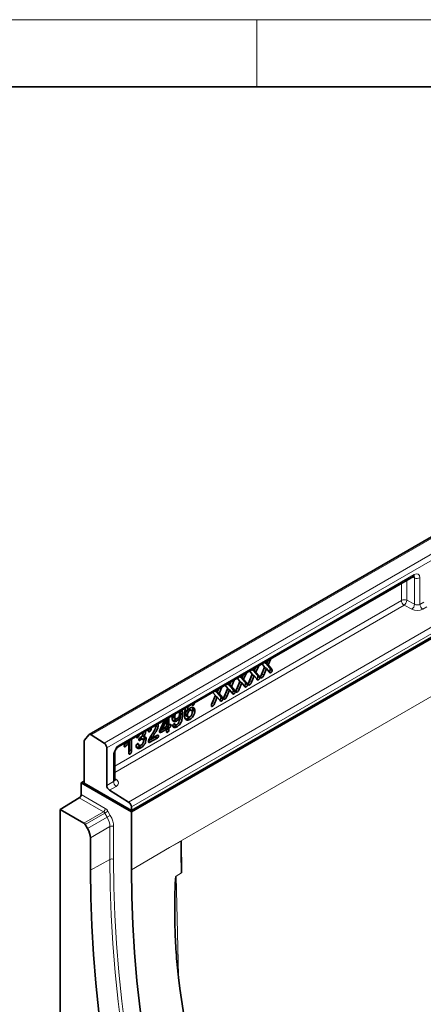
# Model space of a CAD drawing. Units: millimetres. Extents: x 15 to 416, y 5 to 292.
# Drawn here: x 292 to 322, y 219 to 292 of the extents above; entities that cross this region are included whole.
import ezdxf

# ---------------------------------------------------------------- set-up
doc = ezdxf.new("R2010")
doc.units = ezdxf.units.MM

msp = doc.modelspace()

# ---------------------------------------------------------------- linework, layer by layer
at = {"color": 7, "linetype": 'Continuous', "lineweight": 18}
for p, q in [((15, 292), (415, 292)), ((310, 292), (310, 287))]:
    msp.add_line(p, q, dxfattribs=at)
at = {"color": 7, "linetype": 'Continuous', "lineweight": 35}
for p, q in [((20, 287), (410, 287)), ((368.0474, 279.4423), (297.4781, 238.7035)), ((332.1625, 251.1627), (300.6288, 232.9587)), ((299.6538, 237.785), (321.6791, 250.4999)), ((330.6353, 250.3628), (300.6288, 233.0403)), ((309.7913, 243.4571), (309.8933, 243.6961)), ((310.1284, 243.8318), (309.9266, 243.365)), ((310.3278, 243.1846), (310.5716, 243.7374)), ((310.5654, 243.708), (310.3619, 243.2299)), ((310.5716, 243.7374), (310.3762, 243.9749)), ((310.5602, 244.0811), (310.5691, 244.0694)), ((310.5654, 243.708), (310.7068, 243.6263)), ((310.5691, 244.0694), (310.7106, 243.9878)), ((310.615, 244.1127), (310.7106, 243.9878)), ((310.7092, 243.9886), (310.7044, 243.9773)), ((310.7044, 243.9773), (310.9355, 243.6986)), ((310.7044, 243.9773), (310.8458, 243.8957)), ((310.7106, 243.9878), (310.8126, 244.2268)), ((311.0476, 244.3625), (310.8458, 243.8957)), ((310.8458, 243.8957), (311.0769, 243.617)), ((308.7217, 243.0198), (308.7307, 243.0081)), ((308.7307, 243.0081), (308.8721, 242.9265)), ((308.7765, 243.0514), (308.8721, 242.9265)), ((308.8721, 242.9265), (308.9741, 243.1654)), ((309.2091, 243.3011), (309.0073, 242.8343)), ((309.4086, 242.6539), (309.6523, 243.2067)), ((309.6461, 243.1773), (309.4426, 242.6993)), ((309.6523, 243.2067), (309.457, 243.4442)), ((309.7876, 243.0957), (309.584, 242.6176)), ((309.641, 243.5504), (309.6499, 243.5388)), ((309.6461, 243.1773), (309.7876, 243.0957)), ((309.6499, 243.5388), (309.7913, 243.4571)), ((309.6958, 243.5821), (309.7913, 243.4571)), ((309.79, 243.4579), (309.7851, 243.4466)), ((309.7851, 243.4466), (310.0163, 243.168)), ((309.7851, 243.4466), (309.9266, 243.365)), ((309.9794, 242.8563), (309.7876, 243.0957)), ((309.9266, 243.365), (310.1577, 243.0863)), ((310.0757, 243.0446), (310.2171, 242.9629)), ((310.2741, 242.9933), (310.3665, 242.94)), ((310.7068, 243.6263), (310.5033, 243.1483)), ((310.8986, 243.387), (310.7068, 243.6263)), ((310.8946, 243.4081), (311.036, 243.3265)), ((310.9949, 243.5753), (311.1364, 243.4936)), ((307.3707, 242.2398), (307.1688, 241.773)), ((307.8138, 242.1454), (307.6185, 242.3829)), ((307.8025, 242.4891), (307.8114, 242.4774)), ((307.8114, 242.4774), (307.9528, 242.3958)), ((307.8573, 242.5207), (307.9528, 242.3958)), ((307.9515, 242.3966), (307.9467, 242.3853)), ((307.9467, 242.3853), (308.1778, 242.1066)), ((307.9467, 242.3853), (308.0881, 242.3037)), ((307.9528, 242.3958), (308.0548, 242.6348)), ((308.2899, 242.7705), (308.0881, 242.3037)), ((308.0881, 242.3037), (308.3192, 242.025)), ((308.4894, 242.1232), (308.7331, 242.676)), ((308.7269, 242.6467), (308.5234, 242.1686)), ((308.7331, 242.676), (308.5377, 242.9135)), ((308.8683, 242.565), (308.6648, 242.087)), ((308.7269, 242.6467), (308.8683, 242.565)), ((308.8708, 242.9272), (308.8659, 242.916)), ((308.8659, 242.916), (309.097, 242.6373)), ((308.8659, 242.916), (309.0073, 242.8343)), ((309.0601, 242.3256), (308.8683, 242.565)), ((309.0073, 242.8343), (309.2384, 242.5557)), ((309.0561, 242.3468), (309.1976, 242.2652)), ((309.1565, 242.5139), (309.2979, 242.4323)), ((309.3549, 242.4626), (309.4473, 242.4093)), ((309.9754, 242.8775), (310.1168, 242.7958)), ((306.6509, 241.0619), (306.8946, 241.6147)), ((306.8884, 241.5853), (306.6849, 241.1073)), ((306.8946, 241.6147), (306.6993, 241.8522)), ((307.0298, 241.5037), (306.8263, 241.0256)), ((306.8833, 241.9584), (306.8922, 241.9468)), ((306.8884, 241.5853), (307.0298, 241.5037)), ((306.8922, 241.9468), (307.0336, 241.8651)), ((306.9381, 241.9901), (307.0336, 241.8651)), ((307.0323, 241.8659), (307.0274, 241.8546)), ((307.0274, 241.8546), (307.2585, 241.576)), ((307.0274, 241.8546), (307.1688, 241.773)), ((307.2216, 241.2643), (307.0298, 241.5037)), ((307.0336, 241.8651), (307.1356, 242.1041)), ((307.1688, 241.773), (307.4, 241.4943)), ((307.5701, 241.5926), (307.8138, 242.1454)), ((307.8077, 242.116), (307.6041, 241.6379)), ((307.9491, 242.0343), (307.7456, 241.5563)), ((307.8077, 242.116), (307.9491, 242.0343)), ((308.1409, 241.795), (307.9491, 242.0343)), ((308.1369, 241.8161), (308.2783, 241.7345)), ((308.2372, 241.9833), (308.3787, 241.9016)), ((308.4357, 241.932), (308.528, 241.8786)), ((304.8591, 240.7899), (304.8604, 240.7892)), ((305.1441, 240.9544), (305.2404, 240.8988)), ((305.3076, 241.0489), (305.322, 241.0406)), ((306.5972, 240.8706), (306.6895, 240.8173)), ((307.2177, 241.2855), (307.3591, 241.2038)), ((307.318, 241.4526), (307.4594, 241.371)), ((307.5164, 241.4013), (307.6088, 241.348)), ((303.6693, 239.9283), (303.702, 240.1345)), ((303.7259, 240.1245), (303.8673, 240.0429)), ((304.1587, 240.0239), (304.2381, 239.978)), ((304.3057, 240.2771), (304.4471, 240.1954)), ((304.6553, 240.5023), (304.7967, 240.4207)), ((304.6734, 240.2579), (304.8148, 240.1762)), ((304.7215, 240.1007), (304.8983, 239.9987)), ((304.8951, 240.5662), (304.9949, 240.5086)), ((305.1288, 240.5107), (304.952, 240.6128)), ((305.225, 240.5612), (305.3664, 240.4796)), ((302.5475, 239.4554), (302.6369, 239.4038)), ((302.6153, 239.4946), (302.6369, 239.4038)), ((302.7991, 239.1341), (303.1001, 239.7745)), ((303.2451, 239.8087), (302.9244, 239.1173)), ((302.9244, 239.1173), (303.2451, 239.3024)), ((303.2022, 239.8334), (303.2451, 239.8087)), ((303.2451, 239.3024), (303.2451, 239.8087)), ((303.2875, 239.8826), (303.2875, 239.4902)), ((303.2875, 239.4902), (303.4289, 239.4086)), ((303.333, 239.3205), (303.2875, 239.2942)), ((303.2875, 239.2942), (303.2875, 239.1414)), ((303.2875, 239.2942), (303.4289, 239.2126)), ((303.333, 239.3205), (303.4744, 239.2389)), ((303.4289, 239.9643), (303.4289, 239.4086)), ((303.4289, 239.4086), (303.4609, 239.4271)), ((303.5099, 239.4465), (303.5878, 239.4015)), ((303.8538, 239.7845), (303.718, 239.7439)), ((303.7689, 239.9718), (303.9457, 239.8698)), ((303.8042, 239.5035), (303.9417, 239.4241)), ((303.9635, 239.8723), (303.8538, 239.7845)), ((303.8538, 239.7845), (303.9953, 239.7029)), ((303.9607, 239.4263), (303.8841, 239.361)), ((303.8841, 239.361), (304.0255, 239.2794)), ((304.9756, 240.0127), (304.8491, 239.9181)), ((304.8491, 239.9181), (304.9905, 239.8365)), ((297.4502, 238.6798), (297.1275, 238.2922)), ((297.6392, 238.6819), (298.5893, 238.076)), ((301.0066, 238.5351), (301.015, 238.5708)), ((301.0727, 238.6041), (301.158, 238.5549)), ((301.2022, 238.6789), (301.158, 238.5549)), ((301.4176, 238.6468), (301.559, 238.5652)), ((301.6298, 238.9257), (301.6806, 238.8964)), ((301.6703, 238.9491), (301.6806, 238.8964)), ((301.8998, 238.9788), (301.9303, 239.122)), ((301.9007, 238.9705), (301.9862, 238.9212)), ((302.0991, 239.1966), (302.1152, 239.1873)), ((302.1468, 238.4072), (302.5362, 238.6319)), ((302.5736, 238.6493), (302.6555, 238.6021)), ((303.1036, 239.1881), (302.7293, 238.972)), ((302.7293, 238.972), (302.8707, 238.8904)), ((302.8197, 239.1778), (302.9244, 239.1173)), ((303.2451, 239.1065), (302.8707, 238.8904)), ((303.1036, 239.1881), (303.2451, 239.1065)), ((303.2451, 238.9536), (303.2451, 239.1065)), ((303.25, 238.9321), (303.337, 238.8819)), ((303.2875, 239.1414), (303.4289, 239.0598)), ((303.4744, 239.2389), (303.4289, 239.2126)), ((303.4289, 239.2126), (303.4289, 239.0598)), ((297.0932, 235.0894), (297.0932, 238.1786)), ((300.0964, 237.854), (300.1758, 237.8082)), ((300.2041, 238.0391), (300.2791, 238.1459)), ((300.3314, 238.1761), (300.4308, 238.1187)), ((300.4308, 237.3425), (300.4308, 238.1187)), ((300.4873, 238.2662), (300.4873, 237.5731)), ((300.6288, 238.3478), (300.6288, 237.4915)), ((301.0074, 238.5285), (301.0864, 238.4829)), ((301.0669, 237.9848), (301.2437, 237.8828)), ((301.1132, 238.0344), (301.1379, 238.0202)), ((301.1823, 238.3331), (301.2669, 238.2842)), ((301.2119, 238.4227), (301.3533, 238.341)), ((301.2877, 238.4828), (301.3182, 238.5004)), ((301.5038, 238.3521), (301.327, 238.4541)), ((301.5904, 238.4398), (301.7318, 238.3582)), ((301.9009, 238.2014), (302.0154, 238.1353)), ((302.4193, 238.5317), (301.9095, 238.2375)), ((302.5607, 238.4501), (302.0154, 238.1353)), ((302.0193, 238.4808), (302.1468, 238.4072)), ((302.4193, 238.5317), (302.5607, 238.4501)), ((298.7903, 237.7153), (298.7903, 234.9217)), ((299.3812, 235.3396), (299.3812, 237.3127)), ((300.4368, 237.3142), (300.5291, 237.261)), ((300.4873, 237.5731), (300.6288, 237.4915)), ((301.2031, 237.8133), (301.3445, 237.7317)), ((296.8811, 235.1222), (297.0932, 235.2446)), ((300.6288, 232.9587), (296.8811, 235.1222)), ((296.8811, 235.1222), (296.8811, 234.2361)), ((297.0932, 235.0894), (297.0933, 235.0813)), ((297.0933, 235.0813), (300.6288, 233.0403)), ((298.995, 234.5587), (300.424, 233.6761)), ((295.3255, 233.1319), (296.7434, 233.9933)), ((295.3255, 233.1319), (295.3255, 181.7205)), ((297.0854, 232.1159), (295.3255, 233.1319)), ((300.6288, 233.3131), (300.6288, 233.0419)), ((300.6288, 232.9587), (300.6288, 228.6343)), ((297.3615, 231.7055), (297.1854, 232.0104)), ((297.5687, 228.6047), (297.5687, 231.0085)), ((304.3768, 228.39), (304.3411, 230.7741))]:
    msp.add_line(p, q, dxfattribs=at)
at = {"color": 8, "linetype": 'Continuous', "lineweight": 18}
for p, q in [((368.2085, 279.4207), (297.6392, 238.6819)), ((298.5893, 238.076), (369.1585, 278.8147)), ((369.3595, 278.4541), (298.7903, 237.7153)), ((368.4831, 267.8025), (303.4851, 230.28)), ((300.424, 233.6761), (339.5625, 256.2703)), ((339.7672, 255.9073), (300.6288, 233.3131)), ((299.7159, 237.9223), (321.7413, 250.6373)), ((300.6288, 233.0419), (330.6338, 250.3634)), ((321.7589, 250.383), (321.5907, 250.4489)), ((321.7589, 248.4204), (321.7589, 250.383)), ((322.1639, 250.3932), (322.1639, 248.415)), ((320.7755, 248.7119), (320.7755, 249.9782)), ((321.1805, 250.212), (321.1805, 248.7221)), ((299.3812, 236.3612), (320.7755, 248.7119)), ((320.9802, 248.3489), (299.3812, 235.88)), ((321.5587, 248.0472), (320.9802, 248.3489)), ((321.1805, 248.7221), (321.7589, 248.4204)), ((322.1639, 248.415), (322.4628, 248.5876)), ((322.6676, 248.2246), (322.3686, 248.052)), ((310.9355, 243.6986), (311.0769, 243.617)), ((310.0163, 243.168), (310.1577, 243.0863)), ((310.3619, 243.2299), (310.5033, 243.1483)), ((309.097, 242.6373), (309.2384, 242.5557)), ((309.4426, 242.6993), (309.584, 242.6176)), ((307.2585, 241.576), (307.4, 241.4943)), ((307.6041, 241.6379), (307.7456, 241.5563)), ((308.1778, 242.1066), (308.3192, 242.025)), ((308.5234, 242.1686), (308.6648, 242.087)), ((306.6849, 241.1073), (306.8263, 241.0256)), ((303.8263, 239.512), (303.891, 239.4747)), ((302.0621, 238.5548), (302.1835, 238.4847)), ((299.2933, 235.2121), (299.2933, 237.1903)), ((298.7903, 234.9217), (299.2933, 235.2121)), ((299.3812, 235.4437), (299.5334, 235.3323)), ((296.8811, 234.2361), (298.6782, 233.1986)), ((299.498, 234.8491), (298.995, 234.5587)), ((298.5405, 232.9559), (296.7434, 233.9933)), ((297.0854, 232.1159), (298.5405, 232.9559)), ((298.642, 232.8513), (297.1854, 232.0104)), ((298.642, 232.8513), (298.8781, 232.9877)), ((298.8181, 232.5464), (298.642, 232.8513)), ((298.8181, 232.5464), (299.0542, 232.6828)), ((298.8781, 232.9877), (299.0542, 232.6828)), ((297.3615, 231.7055), (298.8181, 232.5464)), ((299.0237, 231.8485), (297.5687, 231.0085)), ((299.0237, 229.4019), (299.0237, 231.8485)), ((299.3028, 231.8464), (299.3028, 229.3997)), ((304.3411, 230.7741), (303.4851, 230.28)), ((300.6288, 228.6343), (303.4851, 230.2832)), ((303.4851, 230.2832), (303.4851, 230.28)), ((303.4851, 230.28), (303.4851, 230.28)), ((297.5687, 228.6047), (299.0237, 229.4019)), ((303.9683, 228.1542), (304.3768, 228.39)), ((303.9683, 228.1542), (304.1528, 220.7331))]:
    msp.add_line(p, q, dxfattribs=at)
at = {"color": 8, "linetype": 'Continuous', "lineweight": 18, "flags": 128}
for points in [[(306.0832, 191.737), (305.2906, 194.0316), (304.5429, 196.3253), (303.8407, 198.6162), (303.1845, 200.9025), (302.5748, 203.1824), (302.0121, 205.4542), (301.4969, 207.716), (301.0295, 209.966), (300.6103, 212.2026), (300.2396, 214.424), (299.9178, 216.6283), (299.6451, 218.8139), (299.4216, 220.9791), (299.2476, 223.1222), (299.1233, 225.2414), (299.0486, 227.3352), (299.0237, 229.4019)], [(299.3028, 229.3997), (299.3277, 227.3377), (299.4021, 225.2486), (299.5262, 223.1341), (299.6998, 220.9958), (299.9228, 218.8354), (300.1949, 216.6547), (300.516, 214.4552), (300.8858, 212.2388), (301.3041, 210.0072), (301.7705, 207.7622), (302.2846, 205.5054), (302.846, 203.2387), (303.4543, 200.9639), (304.1091, 198.6827), (304.8097, 196.3969), (305.5557, 194.1083), (306.3465, 191.8188)]]:
    msp.add_lwpolyline(points, dxfattribs=at)
at = {"color": 7, "linetype": 'Continuous', "lineweight": 35, "flags": 128}
for points in [[(304.6322, 190.9178), (303.8392, 193.2138), (303.0911, 195.5089), (302.3885, 197.8011), (301.7319, 200.0887), (301.1219, 202.37), (300.5588, 204.6431), (300.0433, 206.9062), (299.5756, 209.1576), (299.1562, 211.3955), (298.7853, 213.6181), (298.4633, 215.8237), (298.1904, 218.0106), (297.9668, 220.1771), (297.7927, 222.3214), (297.6683, 224.4419), (297.5936, 226.5369), (297.5687, 228.6047)], [(300.6288, 228.6343), (300.6547, 226.6033), (300.7324, 224.5441), (300.8619, 222.4586), (301.043, 220.3486), (301.2756, 218.2161), (301.5595, 216.0627), (301.8944, 213.8905), (302.28, 211.7014), (302.716, 209.4973), (303.2021, 207.2801), (303.7376, 205.0519), (304.3223, 202.8145), (304.9556, 200.5699), (305.6369, 198.3201), (306.3656, 196.0671), (307.1411, 193.813), (307.9627, 191.5595)]]:
    msp.add_lwpolyline(points, dxfattribs=at)
at = {"color": 8, "linetype": 'Continuous', "lineweight": 18}
for centre, radius, start, end in [((321.597, 250.6198), 0.1453, 304.411087, 6.901094), ((321.9508, 250.8079), 0.4662, 245.692852, 297.194809), ((320.9885, 248.2972), 0.4662, 65.692852, 117.194809), ((321.2383, 248.7337), 0.4633, 182.695203, 236.149957), ((320.6624, 248.7597), 0.5194, 307.724742, 355.844874), ((321.2409, 248.4581), 0.5194, 307.724742, 355.844874), ((322.6267, 248.4368), 0.4633, 182.695203, 236.149957), ((299.5713, 237.9049), 0.1457, 304.991482, 6.843987), ((299.2359, 237.3243), 0.1458, 293.164943, 354.867526), ((299.7561, 235.2339), 0.4633, 182.695203, 236.149957), ((299.4444, 235.4856), 0.1773, 249.907257, 300.120485), ((298.37, 233.213), 0.3085, 303.540351, 357.325754), ((299.1612, 231.5722), 0.3086, 62.678403, 116.455633), ((299.1612, 229.1256), 0.3086, 62.678403, 116.455633)]:
    msp.add_arc(centre, radius, start, end, dxfattribs=at)
at = {"color": 7, "linetype": 'Continuous', "lineweight": 35}
for centre, radius, start, end in [((297.5459, 238.5781), 0.1396, 48.022285, 133.248881), ((297.2694, 238.1875), 0.1764, 143.582385, 182.903246), ((298.3265, 237.6931), 0.4643, 2.734237, 55.533357), ((299.2531, 234.9435), 0.4633, 182.695203, 236.149957), ((296.5729, 234.2505), 0.3085, 303.540351, 357.325754), ((300.166, 233.2914), 0.4633, 2.695203, 56.149957), ((384.8184, 230.7877), 80.4773, 180.009708, 181.707312)]:
    msp.add_arc(centre, radius, start, end, dxfattribs=at)
at = {"color": 8, "linetype": 'Continuous', "lineweight": 18}
for centre, major_axis, ratio, start_param, end_param in [((321.5259, 250.2661), (0.1908, 0.243), 0.5567083, 5.5809166, 6.4484304), ((321.738, 250.1436), (0.3023, 0.5236), 0.5730122, 5.5015052, 7.0647053), ((321.9518, 248.5546), (0.2998, -0.0195), 0.6159961, 4.0543295, 5.5378594), ((321.9444, 248.3141), (0.5999, -0.0188), 0.597073, 4.0329695, 5.5164993), ((299.7192, 237.4324), (0.3, 0.5196), 0.5817842, 0.7891137, 2.3523139), ((299.0812, 235.3517), (0.2998, -0.0195), 0.6159961, 5.5378594, 6.3232576), ((299.0738, 235.1111), (0.5999, -0.0188), 0.597073, 5.5164993, 7.0000292), ((298.5366, 232.7904), (-0.1, 0.1732), 0.608784, 4.7128156, 5.4975285), ((298.678, 232.872), (-0.2, 0.3464), 0.5777773, 4.712813, 5.4975259), ((298.454, 232.3357), (-0.6, 1.0393), 0.5777773, 3.9274148, 4.712813), ((298.3126, 232.2541), (-0.5, 0.866), 0.5839787, 3.9274153, 4.7128135)]:
    msp.add_ellipse(centre, major_axis=major_axis, ratio=ratio, start_param=start_param, end_param=end_param, dxfattribs=at)
at = {"color": 7, "linetype": 'Continuous', "lineweight": 35}
for centre, major_axis, ratio, start_param, end_param in [((297.0853, 231.9526), (-0.1, 0.1732), 0.5777773, 4.712813, 5.4975259), ((296.8613, 231.4163), (-0.5, 0.866), 0.5777773, 3.9274148, 4.712813), ((362.2932, 196.334), (-42.2794, 71.6218), 0.5707958, 0.9188238, 1.2846953)]:
    msp.add_ellipse(centre, major_axis=major_axis, ratio=ratio, start_param=start_param, end_param=end_param, dxfattribs=at)
for points, knots in [([(321.6791, 250.4999), (321.6898, 250.5052), (321.7143, 250.5175), (321.7175, 250.5173), (321.7193, 250.5172)], [0, 0, 0, 0, 0.4365151, 1, 1, 1, 1]), ([(310.9355, 243.6986), (310.9518, 243.681), (310.9809, 243.6496), (310.9907, 243.5979), (310.9949, 243.5753)], [0, 0, 0, 0, 0.561844, 1, 1, 1, 1]), ([(310.0757, 243.0446), (310.0739, 243.0269), (310.0703, 242.9915), (310.0427, 242.9392), (310.0093, 242.9001), (309.9867, 242.885), (309.9754, 242.8775)], [0, 0, 0, 0, 0.2794166, 0.5586565, 0.7793607, 1, 1, 1, 1]), ([(310.0163, 243.168), (310.0326, 243.1503), (310.0616, 243.1189), (310.0714, 243.0672), (310.0757, 243.0446)], [0, 0, 0, 0, 0.561844, 1, 1, 1, 1]), ([(310.2171, 242.9629), (310.2153, 242.9453), (310.2117, 242.9099), (310.1841, 242.8576), (310.1508, 242.8185), (310.1281, 242.8034), (310.1168, 242.7958)], [0, 0, 0, 0, 0.2794166, 0.5586565, 0.7793607, 1, 1, 1, 1]), ([(310.1577, 243.0863), (310.174, 243.0687), (310.203, 243.0373), (310.2128, 242.9856), (310.2171, 242.9629)], [0, 0, 0, 0, 0.561844, 1, 1, 1, 1]), ([(310.2737, 242.9974), (310.279, 243.0318), (310.2884, 243.0933), (310.3158, 243.1566), (310.3278, 243.1846)], [0, 0, 0, 0, 0.5581609, 1, 1, 1, 1]), ([(310.3665, 242.94), (310.3524, 242.9334), (310.3241, 242.9204), (310.2914, 242.9306), (310.2754, 242.9599), (310.2743, 242.9849), (310.2737, 242.9974)], [0, 0, 0, 0, 0.2798376, 0.559049, 0.7793092, 1, 1, 1, 1]), ([(310.3619, 243.2299), (310.3457, 243.1827), (310.328, 243.131), (310.2949, 243.0896), (310.292, 243.086)], [0, 0, 0, 0, 0.9123695, 1, 1, 1, 1]), ([(310.5033, 243.1483), (310.4859, 243.1027), (310.4617, 243.0393), (310.408, 242.9672), (310.3803, 242.9491), (310.3665, 242.94)], [0, 0, 0, 0, 0.56043287, 0.78007223, 1, 1, 1, 1]), ([(310.9949, 243.5753), (310.9931, 243.5576), (310.9895, 243.5222), (310.9619, 243.4699), (310.9286, 243.4308), (310.9059, 243.4157), (310.8946, 243.4081)], [0, 0, 0, 0, 0.2794166, 0.5586565, 0.7793607, 1, 1, 1, 1]), ([(311.036, 243.3265), (311.0177, 243.3184), (310.9808, 243.3022), (310.9369, 243.3361), (310.9131, 243.3677), (310.8986, 243.387)], [0, 0, 0, 0, 0.2783713, 0.5577476, 1, 1, 1, 1]), ([(311.1364, 243.4936), (311.1346, 243.4759), (311.131, 243.4406), (311.1033, 243.3883), (311.07, 243.3492), (311.0474, 243.334), (311.036, 243.3265)], [0, 0, 0, 0, 0.2794166, 0.5586565, 0.7793607, 1, 1, 1, 1]), ([(311.0769, 243.617), (311.0932, 243.5994), (311.1223, 243.568), (311.1321, 243.5163), (311.1364, 243.4936)], [0, 0, 0, 0, 0.561844, 1, 1, 1, 1]), ([(309.1565, 242.5139), (309.1547, 242.4962), (309.1511, 242.4609), (309.1234, 242.4086), (309.0901, 242.3695), (309.0675, 242.3544), (309.0561, 242.3468)], [0, 0, 0, 0, 0.2794166, 0.5586565, 0.7793607, 1, 1, 1, 1]), ([(309.1976, 242.2652), (309.1792, 242.2571), (309.1424, 242.2409), (309.0984, 242.2748), (309.0747, 242.3063), (309.0601, 242.3256)], [0, 0, 0, 0, 0.27837131, 0.55774757, 1, 1, 1, 1]), ([(309.097, 242.6373), (309.1133, 242.6197), (309.1424, 242.5883), (309.1522, 242.5366), (309.1565, 242.5139)], [0, 0, 0, 0, 0.561844, 1, 1, 1, 1]), ([(309.2979, 242.4323), (309.2961, 242.4146), (309.2925, 242.3792), (309.2649, 242.3269), (309.2315, 242.2878), (309.2089, 242.2727), (309.1976, 242.2652)], [0, 0, 0, 0, 0.2794166, 0.5586565, 0.7793607, 1, 1, 1, 1]), ([(309.2384, 242.5557), (309.2548, 242.538), (309.2838, 242.5066), (309.2936, 242.4549), (309.2979, 242.4323)], [0, 0, 0, 0, 0.561844, 1, 1, 1, 1]), ([(309.3545, 242.4667), (309.3597, 242.5011), (309.3692, 242.5627), (309.3965, 242.6259), (309.4086, 242.6539)], [0, 0, 0, 0, 0.5581609, 1, 1, 1, 1]), ([(309.4473, 242.4093), (309.4331, 242.4028), (309.4049, 242.3897), (309.3722, 242.3999), (309.3562, 242.4292), (309.355, 242.4542), (309.3545, 242.4667)], [0, 0, 0, 0, 0.2798376, 0.559049, 0.7793092, 1, 1, 1, 1]), ([(309.4426, 242.6993), (309.4265, 242.6521), (309.4087, 242.6003), (309.3757, 242.559), (309.3728, 242.5553)], [0, 0, 0, 0, 0.9123695, 1, 1, 1, 1]), ([(309.584, 242.6176), (309.5667, 242.5721), (309.5425, 242.5086), (309.4887, 242.4366), (309.4611, 242.4184), (309.4473, 242.4093)], [0, 0, 0, 0, 0.56043287, 0.78007223, 1, 1, 1, 1]), ([(310.1168, 242.7958), (310.0984, 242.7877), (310.0616, 242.7715), (310.0176, 242.8055), (309.9939, 242.837), (309.9794, 242.8563)], [0, 0, 0, 0, 0.2783713, 0.5577476, 1, 1, 1, 1]), ([(307.2585, 241.576), (307.2749, 241.5583), (307.3039, 241.527), (307.3137, 241.4752), (307.318, 241.4526)], [0, 0, 0, 0, 0.561844, 1, 1, 1, 1]), ([(307.4, 241.4943), (307.4163, 241.4767), (307.4453, 241.4453), (307.4551, 241.3936), (307.4594, 241.371)], [0, 0, 0, 0, 0.561844, 1, 1, 1, 1]), ([(307.516, 241.4054), (307.5213, 241.4398), (307.5307, 241.5014), (307.558, 241.5646), (307.5701, 241.5926)], [0, 0, 0, 0, 0.5581609, 1, 1, 1, 1]), ([(307.6041, 241.6379), (307.588, 241.5907), (307.5703, 241.539), (307.5372, 241.4976), (307.5343, 241.494)], [0, 0, 0, 0, 0.9123695, 1, 1, 1, 1]), ([(307.7456, 241.5563), (307.7282, 241.5107), (307.704, 241.4473), (307.6503, 241.3752), (307.6226, 241.3571), (307.6088, 241.348)], [0, 0, 0, 0, 0.5604329, 0.7800722, 1, 1, 1, 1]), ([(308.2372, 241.9833), (308.2354, 241.9656), (308.2318, 241.9302), (308.2042, 241.8779), (308.1709, 241.8388), (308.1482, 241.8237), (308.1369, 241.8161)], [0, 0, 0, 0, 0.2794166, 0.5586565, 0.7793607, 1, 1, 1, 1]), ([(308.2783, 241.7345), (308.26, 241.7264), (308.2231, 241.7102), (308.1791, 241.7441), (308.1554, 241.7757), (308.1409, 241.795)], [0, 0, 0, 0, 0.2783713, 0.5577476, 1, 1, 1, 1]), ([(308.1778, 242.1066), (308.1941, 242.089), (308.2231, 242.0576), (308.2329, 242.0059), (308.2372, 241.9833)], [0, 0, 0, 0, 0.561844, 1, 1, 1, 1]), ([(308.3787, 241.9016), (308.3768, 241.8839), (308.3732, 241.8486), (308.3456, 241.7963), (308.3123, 241.7572), (308.2896, 241.742), (308.2783, 241.7345)], [0, 0, 0, 0, 0.2794166, 0.5586565, 0.7793607, 1, 1, 1, 1]), ([(308.3192, 242.025), (308.3355, 242.0074), (308.3646, 241.976), (308.3744, 241.9243), (308.3787, 241.9016)], [0, 0, 0, 0, 0.561844, 1, 1, 1, 1]), ([(308.4352, 241.9361), (308.4405, 241.9704), (308.45, 242.032), (308.4773, 242.0953), (308.4894, 242.1232)], [0, 0, 0, 0, 0.5581609, 1, 1, 1, 1]), ([(308.528, 241.8786), (308.5139, 241.8721), (308.4856, 241.859), (308.453, 241.8693), (308.4369, 241.8986), (308.4358, 241.9236), (308.4352, 241.9361)], [0, 0, 0, 0, 0.2798376, 0.559049, 0.7793092, 1, 1, 1, 1]), ([(308.5234, 242.1686), (308.5072, 242.1214), (308.4895, 242.0696), (308.4564, 242.0283), (308.4535, 242.0247)], [0, 0, 0, 0, 0.9123695, 1, 1, 1, 1]), ([(308.6648, 242.087), (308.6474, 242.0414), (308.6232, 241.978), (308.5695, 241.9059), (308.5419, 241.8877), (308.528, 241.8786)], [0, 0, 0, 0, 0.5604329, 0.7800722, 1, 1, 1, 1]), ([(304.8604, 240.7892), (304.8399, 240.7177), (304.8033, 240.5897), (304.7987, 240.4725), (304.7967, 240.4207)], [0, 0, 0, 0, 0.55837571, 1, 1, 1, 1]), ([(305.2404, 240.8988), (305.228, 240.8935), (305.2031, 240.8829), (305.1655, 240.8924), (305.1517, 240.9181), (305.1432, 240.9338)], [0, 0, 0, 0, 0.2802346, 0.560784, 1, 1, 1, 1]), ([(305.322, 241.0406), (305.3203, 241.0258), (305.3171, 240.9963), (305.2953, 240.9528), (305.2689, 240.9179), (305.2499, 240.9052), (305.2404, 240.8988)], [0, 0, 0, 0, 0.2793547, 0.5592992, 0.7796171, 1, 1, 1, 1]), ([(306.5967, 240.8747), (306.602, 240.9091), (306.6115, 240.9707), (306.6388, 241.0339), (306.6509, 241.0619)], [0, 0, 0, 0, 0.5581609, 1, 1, 1, 1]), ([(306.6895, 240.8173), (306.6754, 240.8108), (306.6472, 240.7977), (306.6145, 240.8079), (306.5984, 240.8372), (306.5973, 240.8622), (306.5967, 240.8747)], [0, 0, 0, 0, 0.2798376, 0.559049, 0.7793092, 1, 1, 1, 1]), ([(306.6849, 241.1073), (306.6687, 241.0601), (306.651, 241.0083), (306.6179, 240.967), (306.615, 240.9633)], [0, 0, 0, 0, 0.9123695, 1, 1, 1, 1]), ([(306.8263, 241.0256), (306.8089, 240.9801), (306.7848, 240.9166), (306.731, 240.8446), (306.7034, 240.8264), (306.6895, 240.8173)], [0, 0, 0, 0, 0.5604329, 0.7800722, 1, 1, 1, 1]), ([(307.318, 241.4526), (307.3162, 241.4349), (307.3126, 241.3995), (307.285, 241.3472), (307.2516, 241.3081), (307.229, 241.293), (307.2177, 241.2855)], [0, 0, 0, 0, 0.2794166, 0.5586565, 0.7793607, 1, 1, 1, 1]), ([(307.3591, 241.2038), (307.3407, 241.1957), (307.3039, 241.1795), (307.2599, 241.2135), (307.2362, 241.245), (307.2216, 241.2643)], [0, 0, 0, 0, 0.2783713, 0.5577476, 1, 1, 1, 1]), ([(307.4594, 241.371), (307.4576, 241.3533), (307.454, 241.3179), (307.4264, 241.2656), (307.393, 241.2265), (307.3704, 241.2114), (307.3591, 241.2038)], [0, 0, 0, 0, 0.27941661, 0.55865652, 0.77936074, 1, 1, 1, 1]), ([(307.6088, 241.348), (307.5947, 241.3414), (307.5664, 241.3284), (307.5337, 241.3386), (307.5177, 241.3679), (307.5165, 241.3929), (307.516, 241.4054)], [0, 0, 0, 0, 0.2798376, 0.559049, 0.7793092, 1, 1, 1, 1]), ([(303.7259, 240.1245), (303.728, 240.0928), (303.7321, 240.0294), (303.7577, 239.9724), (303.7845, 239.9653), (303.788, 239.9644)], [0, 0, 0, 0, 0.4663101, 0.9305187, 1, 1, 1, 1]), ([(303.9114, 240.2428), (303.9063, 240.2324), (303.8728, 240.165), (303.8698, 240.0988), (303.8673, 240.0429)], [0, 0, 0, 0, 0.1538026, 1, 1, 1, 1]), ([(303.8673, 240.0429), (303.869, 240.0103), (303.8724, 239.9452), (303.9109, 239.883), (303.9706, 239.861), (304.0164, 239.8814), (304.0392, 239.8915)], [0, 0, 0, 0, 0.2808703, 0.5604749, 0.7802296, 1, 1, 1, 1]), ([(304.4471, 240.1954), (304.4444, 240.1157), (304.439, 239.9565), (304.3852, 239.7353), (304.3048, 239.5625), (304.197, 239.4005), (304.094, 239.3278), (304.0255, 239.2794)], [0, 0, 0, 0, 0.2508154, 0.5009085, 0.6262308, 0.7514039, 1, 1, 1, 1]), ([(304.0392, 239.8915), (304.0676, 239.9129), (304.1243, 239.9557), (304.1842, 240.056), (304.2164, 240.1514), (304.2194, 240.2047), (304.2209, 240.2314)], [0, 0, 0, 0, 0.2791192, 0.5585213, 0.7791278, 1, 1, 1, 1]), ([(304.2209, 240.2314), (304.2181, 240.2653), (304.2127, 240.3329), (304.1851, 240.3941), (304.1563, 240.402), (304.1525, 240.403)], [0, 0, 0, 0, 0.46555524, 0.92973563, 1, 1, 1, 1]), ([(304.3057, 240.2771), (304.3023, 240.1975), (304.2956, 240.0386), (304.2565, 239.8475), (304.2092, 239.7497), (304.2033, 239.7375)], [0, 0, 0, 0, 0.46736889, 0.93339192, 1, 1, 1, 1]), ([(304.2919, 240.4625), (304.2921, 240.4621), (304.3085, 240.4097), (304.3071, 240.3431), (304.3057, 240.2771)], [0, 0, 0, 0, 0.0081834, 1, 1, 1, 1]), ([(304.3899, 240.5191), (304.407, 240.4746), (304.4433, 240.3804), (304.4458, 240.2593), (304.4471, 240.1954)], [0, 0, 0, 0, 0.4724461, 1, 1, 1, 1]), ([(304.5886, 240.2212), (304.59, 240.3008), (304.5925, 240.4451), (304.6394, 240.604), (304.6605, 240.6752)], [0, 0, 0, 0, 0.5519153, 1, 1, 1, 1]), ([(304.9905, 239.8365), (304.9433, 239.8136), (304.849, 239.7678), (304.7249, 239.7859), (304.6394, 239.881), (304.5947, 240.0327), (304.5906, 240.1583), (304.5886, 240.2212)], [0, 0, 0, 0, 0.1865468, 0.3726832, 0.5591245, 0.7793461, 1, 1, 1, 1]), ([(304.7329, 240.4576), (304.725, 240.446), (304.6997, 240.4088), (304.6786, 240.3359), (304.6751, 240.2839), (304.6734, 240.2579)], [0, 0, 0, 0, 0.1848609, 0.5921313, 1, 1, 1, 1]), ([(304.6734, 240.2579), (304.676, 240.225), (304.6813, 240.1593), (304.7094, 240.1021), (304.7371, 240.0943), (304.7406, 240.0933)], [0, 0, 0, 0, 0.4667716, 0.9323563, 1, 1, 1, 1]), ([(304.7967, 240.4207), (304.8346, 240.4864), (304.9024, 240.6038), (304.997, 240.6686), (305.0387, 240.6971)], [0, 0, 0, 0, 0.5593434, 1, 1, 1, 1]), ([(304.9949, 240.5086), (304.9671, 240.4879), (304.9113, 240.4465), (304.8513, 240.3487), (304.8193, 240.2549), (304.8163, 240.2025), (304.8148, 240.1762)], [0, 0, 0, 0, 0.2793413, 0.5587392, 0.7792077, 1, 1, 1, 1]), ([(304.8148, 240.1762), (304.8171, 240.1425), (304.8215, 240.0751), (304.8635, 240.0127), (304.9248, 239.9878), (304.9726, 240.009), (304.9965, 240.0196)], [0, 0, 0, 0, 0.2806407, 0.5605678, 0.7803866, 1, 1, 1, 1]), ([(305.3664, 240.4796), (305.3602, 240.4123), (305.348, 240.2777), (305.2474, 240.0757), (305.1206, 239.9232), (305.0339, 239.8654), (304.9905, 239.8365)], [0, 0, 0, 0, 0.279722, 0.5590599, 0.7794308, 1, 1, 1, 1]), ([(305.1684, 240.3671), (305.1666, 240.399), (305.1629, 240.4627), (305.1232, 240.5225), (305.0622, 240.5388), (305.0173, 240.5187), (304.9949, 240.5086)], [0, 0, 0, 0, 0.2806403, 0.5602227, 0.7800901, 1, 1, 1, 1]), ([(304.9965, 240.0196), (305.0254, 240.0413), (305.0833, 240.085), (305.1384, 240.1913), (305.165, 240.2866), (305.1672, 240.3402), (305.1684, 240.3671)], [0, 0, 0, 0, 0.2784492, 0.5580583, 0.7788165, 1, 1, 1, 1]), ([(305.0387, 240.6971), (305.089, 240.7189), (305.1896, 240.7624), (305.298, 240.7114), (305.3563, 240.6103), (305.363, 240.5232), (305.3664, 240.4796)], [0, 0, 0, 0, 0.2793236, 0.5587012, 0.7792897, 1, 1, 1, 1]), ([(305.225, 240.5612), (305.2225, 240.4934), (305.2194, 240.4059), (305.1729, 240.3166), (305.1624, 240.2966)], [0, 0, 0, 0, 0.77541758, 1, 1, 1, 1]), ([(305.1768, 240.7402), (305.1884, 240.7232), (305.2194, 240.6776), (305.2228, 240.6061), (305.225, 240.5612)], [0, 0, 0, 0, 0.3722394, 1, 1, 1, 1]), ([(302.6369, 239.4038), (302.6226, 239.3153), (302.5936, 239.1373), (302.4405, 238.8962), (302.3007, 238.6875), (302.2226, 238.5523), (302.1835, 238.4847)], [0, 0, 0, 0, 0.2772997, 0.5576537, 0.7789557, 1, 1, 1, 1]), ([(302.439, 239.2824), (302.4368, 239.3104), (302.433, 239.3594), (302.4025, 239.3785), (302.3895, 239.3867)], [0, 0, 0, 0, 0.5733739, 1, 1, 1, 1]), ([(302.4789, 239.4159), (302.4729, 239.35), (302.4666, 239.2818), (302.43, 239.2169), (302.4288, 239.2147)], [0, 0, 0, 0, 0.9667236, 1, 1, 1, 1]), ([(303.4279, 239.4091), (303.4278, 239.4087), (303.4227, 239.3954), (303.3893, 239.3576), (303.3562, 239.3358), (303.333, 239.3205)], [0, 0, 0, 0, 0.0095915, 0.3048709, 1, 1, 1, 1]), ([(303.4609, 239.4271), (303.4908, 239.443), (303.528, 239.463), (303.5677, 239.4617), (303.5854, 239.4433), (303.5868, 239.4182), (303.5878, 239.4015)], [0, 0, 0, 0, 0.4996526, 0.6250698, 0.7503165, 1, 1, 1, 1]), ([(303.5878, 239.4015), (303.5872, 239.3896), (303.5861, 239.3656), (303.5706, 239.3252), (303.5327, 239.2755), (303.4985, 239.254), (303.4744, 239.2389)], [0, 0, 0, 0, 0.1872024, 0.3736522, 0.5603909, 1, 1, 1, 1]), ([(303.9953, 239.7029), (303.9447, 239.6815), (303.8436, 239.6389), (303.7362, 239.6933), (303.6788, 239.7964), (303.6725, 239.8843), (303.6693, 239.9283)], [0, 0, 0, 0, 0.279246, 0.5585776, 0.7792044, 1, 1, 1, 1]), ([(303.7117, 239.3616), (303.7134, 239.3761), (303.7167, 239.4052), (303.7389, 239.4476), (303.7654, 239.4809), (303.784, 239.4931), (303.7933, 239.4992)], [0, 0, 0, 0, 0.27927331, 0.55911281, 0.77939949, 1, 1, 1, 1]), ([(304.0255, 239.2794), (303.9856, 239.2594), (303.9057, 239.2196), (303.8059, 239.2227), (303.7317, 239.2662), (303.7184, 239.3298), (303.7117, 239.3616)], [0, 0, 0, 0, 0.2807915, 0.561095, 0.7811953, 1, 1, 1, 1]), ([(303.8841, 239.361), (303.8434, 239.3384), (303.7877, 239.3074), (303.7404, 239.3113), (303.7277, 239.3123)], [0, 0, 0, 0, 0.7327534, 1, 1, 1, 1]), ([(303.7933, 239.4992), (303.8053, 239.5049), (303.8292, 239.5162), (303.8678, 239.513), (303.8822, 239.4892), (303.891, 239.4747)], [0, 0, 0, 0, 0.2808719, 0.5612827, 1, 1, 1, 1]), ([(303.891, 239.4747), (303.8984, 239.4617), (303.9134, 239.4356), (303.9607, 239.417), (304.0039, 239.4346), (304.0302, 239.4454)], [0, 0, 0, 0, 0.2808988, 0.5618851, 1, 1, 1, 1]), ([(304.2381, 239.978), (304.1997, 239.9129), (304.1311, 239.7964), (304.0368, 239.7315), (303.9953, 239.7029)], [0, 0, 0, 0, 0.5593417, 1, 1, 1, 1]), ([(304.0302, 239.4454), (304.0462, 239.4562), (304.0782, 239.478), (304.131, 239.5379), (304.158, 239.5899), (304.1745, 239.6216)], [0, 0, 0, 0, 0.28037178, 0.56071095, 1, 1, 1, 1]), ([(304.1745, 239.6216), (304.1946, 239.6906), (304.2306, 239.8143), (304.2358, 239.9279), (304.2381, 239.978)], [0, 0, 0, 0, 0.5583734, 1, 1, 1, 1]), ([(304.8491, 239.9181), (304.8006, 239.8917), (304.7327, 239.8548), (304.6781, 239.8667), (304.6625, 239.8701)], [0, 0, 0, 0, 0.7146067, 1, 1, 1, 1]), ([(301.158, 238.5549), (301.1529, 238.5456), (301.1428, 238.5271), (301.1168, 238.5028), (301.0979, 238.4905), (301.0864, 238.4829)], [0, 0, 0, 0, 0.2781724, 0.5590643, 1, 1, 1, 1]), ([(301.3182, 238.5004), (301.3418, 238.5164), (301.3889, 238.5483), (301.4472, 238.6222), (301.482, 238.7024), (301.4847, 238.747), (301.4861, 238.7693)], [0, 0, 0, 0, 0.2804598, 0.5603918, 0.779758, 1, 1, 1, 1]), ([(301.4861, 238.7693), (301.484, 238.7926), (301.4803, 238.8318), (301.455, 238.8459), (301.4447, 238.8516)], [0, 0, 0, 0, 0.5938168, 1, 1, 1, 1]), ([(301.5214, 238.8631), (301.5151, 238.8389), (301.5069, 238.8073), (301.4898, 238.7776), (301.4858, 238.7707)], [0, 0, 0, 0, 0.7674959, 1, 1, 1, 1]), ([(301.5476, 238.5837), (301.5496, 238.5828), (301.5879, 238.5654), (301.5892, 238.5009), (301.5904, 238.4398)], [0, 0, 0, 0, 0.0533073, 1, 1, 1, 1]), ([(301.6806, 238.8964), (301.6791, 238.8667), (301.6761, 238.8073), (301.6346, 238.6899), (301.5877, 238.6125), (301.559, 238.5652)], [0, 0, 0, 0, 0.2801775, 0.5597981, 1, 1, 1, 1]), ([(301.559, 238.5652), (301.6127, 238.5537), (301.7085, 238.5333), (301.7247, 238.4117), (301.7318, 238.3582)], [0, 0, 0, 0, 0.5599739, 1, 1, 1, 1]), ([(301.9862, 238.9212), (301.9728, 238.9152), (301.9461, 238.9033), (301.9164, 238.9155), (301.9016, 238.9435), (301.9004, 238.967), (301.8998, 238.9788)], [0, 0, 0, 0, 0.2794199, 0.5588885, 0.7792303, 1, 1, 1, 1]), ([(301.961, 238.3797), (302.013, 238.4723), (302.1059, 238.6376), (302.2088, 238.7963), (302.254, 238.8661)], [0, 0, 0, 0, 0.5601503, 1, 1, 1, 1]), ([(302.1152, 239.1873), (302.1024, 239.1395), (302.0833, 239.0678), (302.0495, 238.9795), (302.0145, 238.9395), (301.9956, 238.9273), (301.9862, 238.9212)], [0, 0, 0, 0, 0.50088255, 0.75005511, 0.87490614, 1, 1, 1, 1]), ([(302.254, 238.8661), (302.3037, 238.9402), (302.373, 239.0436), (302.4298, 239.1915), (302.4359, 239.2521), (302.439, 239.2824)], [0, 0, 0, 0, 0.55973948, 0.78015304, 1, 1, 1, 1]), ([(302.4907, 238.6057), (302.4873, 238.5983), (302.4775, 238.5774), (302.4504, 238.5518), (302.4297, 238.5384), (302.4193, 238.5317)], [0, 0, 0, 0, 0.2153206, 0.6071884, 1, 1, 1, 1]), ([(302.5362, 238.6319), (302.5516, 238.6401), (302.5825, 238.6565), (302.6234, 238.6615), (302.6514, 238.642), (302.6541, 238.6154), (302.6555, 238.6021)], [0, 0, 0, 0, 0.2810965, 0.5609365, 0.7803475, 1, 1, 1, 1]), ([(302.6555, 238.6021), (302.6539, 238.5857), (302.6507, 238.5529), (302.6247, 238.5036), (302.5922, 238.47), (302.5712, 238.4567), (302.5607, 238.4501)], [0, 0, 0, 0, 0.2795255, 0.5587287, 0.779099, 1, 1, 1, 1]), ([(302.7289, 238.9468), (302.7313, 238.9639), (302.736, 238.9983), (302.7648, 239.062), (302.7861, 239.1067), (302.7991, 239.1341)], [0, 0, 0, 0, 0.278606, 0.5590177, 1, 1, 1, 1]), ([(302.8707, 238.8904), (302.851, 238.88), (302.8116, 238.8592), (302.7609, 238.8604), (302.7323, 238.8949), (302.73, 238.9295), (302.7289, 238.9468)], [0, 0, 0, 0, 0.2808714, 0.5598823, 0.7796266, 1, 1, 1, 1]), ([(303.2875, 239.1414), (303.2867, 239.1237), (303.2853, 239.0886), (303.2689, 239.038), (303.2504, 239.0156), (303.2451, 239.0092)], [0, 0, 0, 0, 0.4179867, 0.8330953, 1, 1, 1, 1]), ([(303.337, 238.8819), (303.3219, 238.8752), (303.2918, 238.8617), (303.2502, 238.8836), (303.247, 238.9271), (303.2451, 238.9536)], [0, 0, 0, 0, 0.2805931, 0.5605253, 1, 1, 1, 1]), ([(303.4289, 239.0598), (303.4283, 239.0419), (303.427, 239.0064), (303.4065, 238.95), (303.3726, 238.9056), (303.3489, 238.8898), (303.337, 238.8819)], [0, 0, 0, 0, 0.2808441, 0.5597544, 0.7795068, 1, 1, 1, 1]), ([(300.0958, 237.858), (300.0975, 237.8768), (300.1011, 237.9146), (300.1497, 237.977), (300.1834, 238.0155), (300.2041, 238.0391)], [0, 0, 0, 0, 0.2781515, 0.5575256, 1, 1, 1, 1]), ([(300.1758, 237.8082), (300.1639, 237.8033), (300.14, 237.7935), (300.115, 237.8062), (300.0985, 237.8271), (300.0967, 237.8477), (300.0958, 237.858)], [0, 0, 0, 0, 0.2790275, 0.5592144, 0.779693, 1, 1, 1, 1]), ([(300.4308, 238.1187), (300.387, 238.0542), (300.3091, 237.9395), (300.2164, 237.8482), (300.1758, 237.8082)], [0, 0, 0, 0, 0.5620984, 1, 1, 1, 1]), ([(300.9746, 237.8575), (300.976, 237.8749), (300.9789, 237.9098), (301.0054, 237.9623), (301.0385, 238.0013), (301.061, 238.0163), (301.0722, 238.0239)], [0, 0, 0, 0, 0.2799266, 0.5591885, 0.7795931, 1, 1, 1, 1]), ([(301.3445, 237.7317), (301.2962, 237.7088), (301.1996, 237.663), (301.0835, 237.6813), (301.0016, 237.745), (300.9836, 237.8201), (300.9746, 237.8575)], [0, 0, 0, 0, 0.28013895, 0.56014373, 0.78060199, 1, 1, 1, 1]), ([(301.0864, 238.4829), (301.0743, 238.4781), (301.0502, 238.4685), (301.0238, 238.4799), (301.0083, 238.5029), (301.0072, 238.5244), (301.0066, 238.5351)], [0, 0, 0, 0, 0.2791404, 0.5590374, 0.779268, 1, 1, 1, 1]), ([(301.059, 238.0093), (301.0639, 237.9946), (301.0695, 237.9783), (301.0837, 237.9764), (301.0852, 237.9762)], [0, 0, 0, 0, 0.8954842, 1, 1, 1, 1]), ([(301.0722, 238.0239), (301.0868, 238.0295), (301.1071, 238.0373), (301.1291, 238.0324), (301.1349, 238.0242), (301.1379, 238.0202)], [0, 0, 0, 0, 0.5587384, 0.779747, 1, 1, 1, 1]), ([(301.1379, 238.0202), (301.1593, 237.969), (301.1892, 237.8977), (301.2772, 237.8776), (301.3229, 237.9006), (301.3458, 237.9121)], [0, 0, 0, 0, 0.5603899, 0.7797024, 1, 1, 1, 1]), ([(301.181, 238.3265), (301.1829, 238.3441), (301.1867, 238.3794), (301.2282, 238.4444), (301.2651, 238.4682), (301.2877, 238.4828)], [0, 0, 0, 0, 0.2796857, 0.5593702, 1, 1, 1, 1]), ([(301.2669, 238.2842), (301.2544, 238.2779), (301.2296, 238.2653), (301.199, 238.2699), (301.1827, 238.2935), (301.1815, 238.3155), (301.181, 238.3265)], [0, 0, 0, 0, 0.2805672, 0.5593678, 0.7793743, 1, 1, 1, 1]), ([(301.3297, 237.9057), (301.3297, 237.9057), (301.2912, 237.8624), (301.2471, 237.8379), (301.2031, 237.8133)], [0, 0, 0, 0, 0.0004365, 1, 1, 1, 1]), ([(301.3418, 238.4397), (301.3385, 238.4434), (301.3235, 238.4608), (301.2745, 238.4532), (301.2328, 238.4328), (301.2119, 238.4227)], [0, 0, 0, 0, 0.1196715, 0.5590501, 1, 1, 1, 1]), ([(301.3533, 238.341), (301.3372, 238.3306), (301.3084, 238.3119), (301.2796, 238.2927), (301.2669, 238.2842)], [0, 0, 0, 0, 0.5599977, 1, 1, 1, 1]), ([(301.7318, 238.3582), (301.7242, 238.291), (301.7088, 238.1564), (301.6004, 237.9602), (301.4729, 237.8159), (301.3873, 237.7597), (301.3445, 237.7317)], [0, 0, 0, 0, 0.2792251, 0.5585566, 0.7791557, 1, 1, 1, 1]), ([(301.3458, 237.9121), (301.3734, 237.932), (301.4286, 237.972), (301.491, 238.0653), (301.5283, 238.1584), (301.532, 238.2108), (301.5339, 238.237)], [0, 0, 0, 0, 0.2796696, 0.5591528, 0.7794794, 1, 1, 1, 1]), ([(301.5339, 238.237), (301.5319, 238.2673), (301.5279, 238.3276), (301.4809, 238.3742), (301.4171, 238.3734), (301.3746, 238.3518), (301.3533, 238.341)], [0, 0, 0, 0, 0.2803196, 0.5589988, 0.7791058, 1, 1, 1, 1]), ([(301.5904, 238.4398), (301.5868, 238.3718), (301.5824, 238.2887), (301.5364, 238.2067), (301.528, 238.1918)], [0, 0, 0, 0, 0.81797627, 1, 1, 1, 1]), ([(301.8967, 238.1836), (301.9033, 238.2201), (301.9151, 238.2853), (301.9469, 238.3509), (301.961, 238.3797)], [0, 0, 0, 0, 0.5589988, 1, 1, 1, 1]), ([(302.0154, 238.1353), (301.9989, 238.127), (301.9662, 238.1104), (301.9264, 238.1161), (301.9013, 238.1419), (301.8982, 238.1697), (301.8967, 238.1836)], [0, 0, 0, 0, 0.2806444, 0.5599724, 0.7800865, 1, 1, 1, 1]), ([(302.1835, 238.4847), (302.1762, 238.4704), (302.1632, 238.4448), (302.1518, 238.4186), (302.1468, 238.4072)], [0, 0, 0, 0, 0.5598906, 1, 1, 1, 1]), ([(299.3812, 237.3127), (299.3817, 237.3271), (299.3832, 237.3631), (299.4016, 237.4449), (299.4438, 237.5479), (299.5078, 237.6516), (299.5805, 237.7329), (299.6302, 237.771), (299.6505, 237.783), (299.6538, 237.785)], [0, 0, 0, 0, 0.1067349, 0.2666508, 0.4409121, 0.6255688, 0.811856, 0.9693382, 1, 1, 1, 1]), ([(300.4873, 237.5731), (300.486, 237.5319), (300.4844, 237.4802), (300.4567, 237.4156), (300.4431, 237.39), (300.4328, 237.3815), (300.4308, 237.3799)], [0, 0, 0, 0, 0.6398276, 0.8009641, 0.961758, 1, 1, 1, 1]), ([(300.5291, 237.261), (300.5126, 237.2536), (300.4796, 237.239), (300.4359, 237.2659), (300.4327, 237.3134), (300.4308, 237.3425)], [0, 0, 0, 0, 0.2803505, 0.56001, 1, 1, 1, 1]), ([(300.6288, 237.4915), (300.6273, 237.4505), (300.6254, 237.3992), (300.5984, 237.3333), (300.5724, 237.2916), (300.5464, 237.2732), (300.5291, 237.261)], [0, 0, 0, 0, 0.499492, 0.6252859, 0.7508123, 1, 1, 1, 1]), ([(301.2031, 237.8133), (301.1537, 237.7874), (301.0818, 237.7497), (301.0237, 237.7624), (301.0054, 237.7663)], [0, 0, 0, 0, 0.686808, 1, 1, 1, 1]), ([(299.3857, 235.3112), (299.3864, 235.3103), (299.3897, 235.3061), (299.379, 235.3288), (299.3815, 235.3384), (299.3816, 235.339)], [0, 0, 0, 0, 0.1921567, 0.9495921, 1, 1, 1, 1]), ([(304.1437, 220.6079), (304.0671, 221.2309), (304.0103, 221.8589), (303.925, 223.116), (303.8968, 223.7456), (303.864, 225.0038), (303.8591, 225.6326), (303.8691, 226.5744), (303.8752, 226.888), (303.8911, 227.3592), (303.8975, 227.5164), (303.911, 227.7533), (303.9161, 227.8325), (303.9266, 227.9522), (303.9306, 227.9923), (303.9387, 228.0532), (303.9417, 228.0736), (303.9478, 228.1045), (303.9501, 228.1149), (303.9548, 228.1306), (303.9565, 228.1359), (303.9611, 228.1462), (303.9642, 228.1518), (303.9683, 228.1542)], [0, 0, 0, 0, 0.25, 0.25, 0.5, 0.5, 0.75, 0.75, 0.875, 0.875, 0.9375, 0.9375, 0.96875, 0.96875, 0.984375, 0.984375, 0.9921875, 0.9921875, 0.9960938, 0.9960938, 0.9980469, 0.9980469, 1, 1, 1, 1])]:
    msp.add_open_spline(points, degree=3, knots=knots, dxfattribs=at)

doc.saveas('drawing.dxf')
